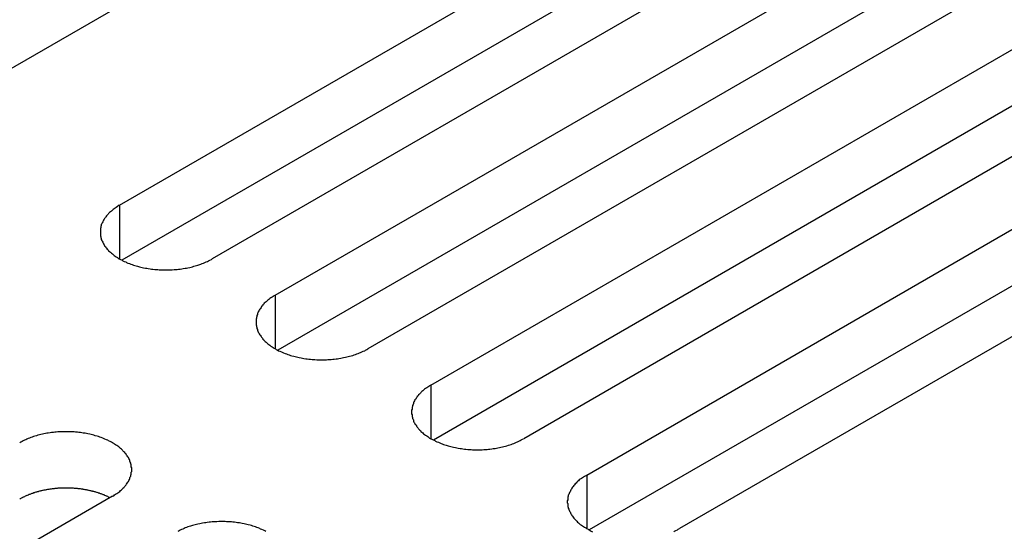
# Model space of a CAD drawing. Extents: x 0 to 2100, y 0 to 1485.
# Drawn here: x 1470 to 1492, y 593 to 604 of the extents above; entities that cross this region are included whole.
import ezdxf

# ---------------------------------------------------------------- set-up
doc = ezdxf.new("R2010")
doc.units = 0
doc.header["$LTSCALE"] = 5
doc.layers.add('VISIBLE__ISO_', color=7, linetype='CONTINUOUS')
doc.layers.add('VISIBLE_NARROW__ISO_', color=7, linetype='CONTINUOUS')

msp = doc.modelspace()

# ---------------------------------------------------------------- linework, layer by layer
at = {"layer": 'VISIBLE__ISO_'}
for p, q in [((1484.449, 611.188), (1468.787, 602.145)), ((1472.535, 599.981), (1488.197, 609.023)), ((1488.197, 607.799), (1472.589, 598.787)), ((1490.213, 607.86), (1474.55, 598.817)), ((1475.917, 598.028), (1491.579, 607.071)), ((1491.579, 605.846), (1475.971, 596.835)), ((1493.595, 605.907), (1477.932, 596.865)), ((1479.299, 596.075), (1494.962, 605.118)), ((1494.962, 603.893), (1479.354, 594.882)), ((1496.977, 603.955), (1481.314, 594.912)), ((1482.681, 594.123), (1498.344, 603.166)), ((1498.344, 601.941), (1482.736, 592.93)), ((1500.359, 602.002), (1484.696, 592.959)), ((1472.381, 593.66), (1456.719, 584.617))]:
    msp.add_line(p, q, dxfattribs=at)
for points in [[(1472.53, 599.981, 0), (1472.51, 599.966, 0), (1472.49, 599.952, 0), (1472.46, 599.936, 0), (1472.44, 599.921, 0), (1472.42, 599.905, 0), (1472.4, 599.889, 0), (1472.38, 599.873, 0), (1472.36, 599.856, 0), (1472.34, 599.839, 0), (1472.32, 599.822, 0), (1472.3, 599.805, 0), (1472.29, 599.787, 0), (1472.27, 599.769, 0), (1472.25, 599.751, 0), (1472.24, 599.732, 0), (1472.23, 599.714, 0), (1472.21, 599.695, 0), (1472.2, 599.676, 0), (1472.19, 599.657, 0), (1472.18, 599.638, 0), (1472.17, 599.618, 0), (1472.16, 599.599, 0), (1472.15, 599.579, 0), (1472.14, 599.56, 0), (1472.14, 599.54, 0), (1472.13, 599.52, 0), (1472.13, 599.5, 0), (1472.12, 599.48, 0), (1472.12, 599.46, 0), (1472.12, 599.439, 0), (1472.12, 599.419, 0), (1472.12, 599.399, 0), (1472.12, 599.379, 0), (1472.12, 599.359, 0), (1472.12, 599.339, 0), (1472.12, 599.318, 0), (1472.13, 599.298, 0), (1472.13, 599.278, 0), (1472.14, 599.258, 0), (1472.14, 599.239, 0), (1472.15, 599.219, 0), (1472.16, 599.199, 0), (1472.17, 599.18, 0), (1472.18, 599.16, 0), (1472.19, 599.141, 0), (1472.2, 599.122, 0), (1472.21, 599.103, 0), (1472.23, 599.084, 0), (1472.24, 599.066, 0), (1472.25, 599.047, 0), (1472.27, 599.029, 0), (1472.29, 599.011, 0), (1472.3, 598.994, 0), (1472.32, 598.976, 0), (1472.34, 598.959, 0), (1472.36, 598.942, 0), (1472.38, 598.925, 0), (1472.4, 598.909, 0), (1472.42, 598.893, 0), (1472.44, 598.877, 0), (1472.46, 598.862, 0), (1472.49, 598.847, 0), (1472.51, 598.832, 0), (1472.53, 598.817, 0), (1472.56, 598.803, 0), (1472.59, 598.789, 0), (1472.61, 598.776, 0), (1472.64, 598.763, 0), (1472.67, 598.75, 0), (1472.69, 598.738, 0), (1472.72, 598.726, 0), (1472.75, 598.715, 0), (1472.78, 598.704, 0), (1472.81, 598.693, 0), (1472.84, 598.683, 0), (1472.87, 598.673, 0), (1472.9, 598.664, 0), (1472.93, 598.655, 0), (1472.97, 598.647, 0), (1473, 598.639, 0), (1473.03, 598.631, 0), (1473.06, 598.624, 0), (1473.1, 598.618, 0), (1473.13, 598.612, 0), (1473.16, 598.606, 0), (1473.2, 598.601, 0), (1473.23, 598.596, 0), (1473.26, 598.592, 0), (1473.3, 598.588, 0), (1473.33, 598.585, 0), (1473.37, 598.583, 0), (1473.4, 598.58, 0), (1473.44, 598.579, 0), (1473.47, 598.577, 0), (1473.51, 598.577, 0), (1473.54, 598.576, 0), (1473.58, 598.577, 0), (1473.61, 598.577, 0), (1473.65, 598.579, 0), (1473.68, 598.58, 0), (1473.72, 598.583, 0), (1473.75, 598.585, 0), (1473.79, 598.588, 0), (1473.82, 598.592, 0), (1473.85, 598.596, 0), (1473.89, 598.601, 0), (1473.92, 598.606, 0), (1473.96, 598.612, 0), (1473.99, 598.618, 0), (1474.02, 598.624, 0), (1474.06, 598.631, 0), (1474.09, 598.639, 0), (1474.12, 598.647, 0), (1474.15, 598.655, 0), (1474.18, 598.664, 0), (1474.21, 598.673, 0), (1474.24, 598.683, 0), (1474.28, 598.693, 0), (1474.3, 598.704, 0), (1474.33, 598.715, 0), (1474.36, 598.726, 0), (1474.39, 598.738, 0), (1474.42, 598.75, 0), (1474.45, 598.763, 0), (1474.47, 598.776, 0), (1474.5, 598.789, 0), (1474.53, 598.803, 0), (1474.55, 598.817, 0)], [(1475.92, 598.028, 0), (1475.89, 598.014, 0), (1475.87, 597.999, 0), (1475.85, 597.984, 0), (1475.82, 597.968, 0), (1475.8, 597.953, 0), (1475.78, 597.936, 0), (1475.76, 597.92, 0), (1475.74, 597.903, 0), (1475.72, 597.887, 0), (1475.7, 597.869, 0), (1475.68, 597.852, 0), (1475.67, 597.834, 0), (1475.65, 597.816, 0), (1475.64, 597.798, 0), (1475.62, 597.78, 0), (1475.61, 597.761, 0), (1475.6, 597.742, 0), (1475.58, 597.724, 0), (1475.57, 597.704, 0), (1475.56, 597.685, 0), (1475.55, 597.666, 0), (1475.54, 597.646, 0), (1475.53, 597.627, 0), (1475.53, 597.607, 0), (1475.52, 597.587, 0), (1475.52, 597.567, 0), (1475.51, 597.547, 0), (1475.51, 597.527, 0), (1475.5, 597.507, 0), (1475.5, 597.487, 0), (1475.5, 597.467, 0), (1475.5, 597.446, 0), (1475.5, 597.426, 0), (1475.5, 597.406, 0), (1475.5, 597.386, 0), (1475.51, 597.366, 0), (1475.51, 597.346, 0), (1475.52, 597.326, 0), (1475.52, 597.306, 0), (1475.53, 597.286, 0), (1475.53, 597.266, 0), (1475.54, 597.246, 0), (1475.55, 597.227, 0), (1475.56, 597.208, 0), (1475.57, 597.188, 0), (1475.58, 597.169, 0), (1475.6, 597.15, 0), (1475.61, 597.132, 0), (1475.62, 597.113, 0), (1475.64, 597.095, 0), (1475.65, 597.076, 0), (1475.67, 597.059, 0), (1475.68, 597.041, 0), (1475.7, 597.023, 0), (1475.72, 597.006, 0), (1475.74, 596.989, 0), (1475.76, 596.973, 0), (1475.78, 596.956, 0), (1475.8, 596.94, 0), (1475.82, 596.924, 0), (1475.85, 596.909, 0), (1475.87, 596.894, 0), (1475.89, 596.879, 0), (1475.92, 596.865, 0), (1475.94, 596.851, 0), (1475.97, 596.837, 0), (1475.99, 596.823, 0), (1476.02, 596.81, 0), (1476.05, 596.798, 0), (1476.08, 596.786, 0), (1476.1, 596.774, 0), (1476.13, 596.762, 0), (1476.16, 596.751, 0), (1476.19, 596.741, 0), (1476.22, 596.731, 0), (1476.25, 596.721, 0), (1476.28, 596.712, 0), (1476.32, 596.703, 0), (1476.35, 596.694, 0), (1476.38, 596.686, 0), (1476.41, 596.679, 0), (1476.44, 596.672, 0), (1476.48, 596.665, 0), (1476.51, 596.659, 0), (1476.54, 596.653, 0), (1476.58, 596.648, 0), (1476.61, 596.644, 0), (1476.65, 596.639, 0), (1476.68, 596.636, 0), (1476.72, 596.633, 0), (1476.75, 596.63, 0), (1476.78, 596.628, 0), (1476.82, 596.626, 0), (1476.85, 596.625, 0), (1476.89, 596.624, 0), (1476.92, 596.624, 0), (1476.96, 596.624, 0), (1476.99, 596.625, 0), (1477.03, 596.626, 0), (1477.06, 596.628, 0), (1477.1, 596.63, 0), (1477.13, 596.633, 0), (1477.17, 596.636, 0), (1477.2, 596.639, 0), (1477.24, 596.644, 0), (1477.27, 596.648, 0), (1477.3, 596.653, 0), (1477.34, 596.659, 0), (1477.37, 596.665, 0), (1477.4, 596.672, 0), (1477.44, 596.679, 0), (1477.47, 596.686, 0), (1477.5, 596.694, 0), (1477.53, 596.703, 0), (1477.57, 596.712, 0), (1477.6, 596.721, 0), (1477.63, 596.731, 0), (1477.66, 596.741, 0), (1477.69, 596.751, 0), (1477.72, 596.762, 0), (1477.75, 596.774, 0), (1477.77, 596.786, 0), (1477.8, 596.798, 0), (1477.83, 596.81, 0), (1477.86, 596.823, 0), (1477.88, 596.837, 0), (1477.91, 596.851, 0), (1477.93, 596.865, 0)], [(1479.3, 596.075, 0), (1479.27, 596.061, 0), (1479.25, 596.046, 0), (1479.23, 596.031, 0), (1479.21, 596.016, 0), (1479.18, 596, 0), (1479.16, 595.984, 0), (1479.14, 595.967, 0), (1479.12, 595.951, 0), (1479.1, 595.934, 0), (1479.08, 595.917, 0), (1479.07, 595.899, 0), (1479.05, 595.882, 0), (1479.03, 595.864, 0), (1479.02, 595.845, 0), (1479, 595.827, 0), (1478.99, 595.809, 0), (1478.98, 595.79, 0), (1478.97, 595.771, 0), (1478.95, 595.752, 0), (1478.94, 595.733, 0), (1478.93, 595.713, 0), (1478.92, 595.694, 0), (1478.92, 595.674, 0), (1478.91, 595.654, 0), (1478.9, 595.634, 0), (1478.9, 595.614, 0), (1478.89, 595.594, 0), (1478.89, 595.574, 0), (1478.89, 595.554, 0), (1478.88, 595.534, 0), (1478.88, 595.514, 0), (1478.88, 595.494, 0), (1478.88, 595.474, 0), (1478.88, 595.453, 0), (1478.89, 595.433, 0), (1478.89, 595.413, 0), (1478.89, 595.393, 0), (1478.9, 595.373, 0), (1478.9, 595.353, 0), (1478.91, 595.333, 0), (1478.92, 595.313, 0), (1478.92, 595.294, 0), (1478.93, 595.274, 0), (1478.94, 595.255, 0), (1478.95, 595.236, 0), (1478.97, 595.217, 0), (1478.98, 595.198, 0), (1478.99, 595.179, 0), (1479, 595.16, 0), (1479.02, 595.142, 0), (1479.03, 595.124, 0), (1479.05, 595.106, 0), (1479.07, 595.088, 0), (1479.08, 595.071, 0), (1479.1, 595.054, 0), (1479.12, 595.037, 0), (1479.14, 595.02, 0), (1479.16, 595.004, 0), (1479.18, 594.988, 0), (1479.21, 594.972, 0), (1479.23, 594.956, 0), (1479.25, 594.941, 0), (1479.27, 594.926, 0), (1479.3, 594.912, 0), (1479.32, 594.898, 0), (1479.35, 594.884, 0), (1479.38, 594.871, 0), (1479.4, 594.858, 0), (1479.43, 594.845, 0), (1479.46, 594.833, 0), (1479.49, 594.821, 0), (1479.52, 594.81, 0), (1479.54, 594.799, 0), (1479.57, 594.788, 0), (1479.6, 594.778, 0), (1479.63, 594.768, 0), (1479.67, 594.759, 0), (1479.7, 594.75, 0), (1479.73, 594.742, 0), (1479.76, 594.734, 0), (1479.79, 594.726, 0), (1479.83, 594.719, 0), (1479.86, 594.713, 0), (1479.89, 594.706, 0), (1479.93, 594.701, 0), (1479.96, 594.696, 0), (1479.99, 594.691, 0), (1480.03, 594.687, 0), (1480.06, 594.683, 0), (1480.1, 594.68, 0), (1480.13, 594.677, 0), (1480.17, 594.675, 0), (1480.2, 594.673, 0), (1480.24, 594.672, 0), (1480.27, 594.671, 0), (1480.31, 594.671, 0), (1480.34, 594.671, 0), (1480.38, 594.672, 0), (1480.41, 594.673, 0), (1480.45, 594.675, 0), (1480.48, 594.677, 0), (1480.52, 594.68, 0), (1480.55, 594.683, 0), (1480.58, 594.687, 0), (1480.62, 594.691, 0), (1480.65, 594.696, 0), (1480.69, 594.701, 0), (1480.72, 594.706, 0), (1480.75, 594.713, 0), (1480.79, 594.719, 0), (1480.82, 594.726, 0), (1480.85, 594.734, 0), (1480.88, 594.742, 0), (1480.92, 594.75, 0), (1480.95, 594.759, 0), (1480.98, 594.768, 0), (1481.01, 594.778, 0), (1481.04, 594.788, 0), (1481.07, 594.799, 0), (1481.1, 594.81, 0), (1481.13, 594.821, 0), (1481.16, 594.833, 0), (1481.18, 594.845, 0), (1481.21, 594.858, 0), (1481.24, 594.871, 0), (1481.26, 594.884, 0), (1481.29, 594.898, 0), (1481.31, 594.912, 0)], [(1472.38, 593.66, 0), (1472.41, 593.674, 0), (1472.43, 593.689, 0), (1472.45, 593.704, 0), (1472.48, 593.72, 0), (1472.5, 593.735, 0), (1472.52, 593.752, 0), (1472.54, 593.768, 0), (1472.56, 593.785, 0), (1472.58, 593.801, 0), (1472.6, 593.819, 0), (1472.61, 593.836, 0), (1472.63, 593.854, 0), (1472.65, 593.872, 0), (1472.66, 593.89, 0), (1472.68, 593.908, 0), (1472.69, 593.927, 0), (1472.7, 593.946, 0), (1472.72, 593.964, 0), (1472.73, 593.984, 0), (1472.74, 594.003, 0), (1472.75, 594.022, 0), (1472.76, 594.042, 0), (1472.76, 594.061, 0), (1472.77, 594.081, 0), (1472.78, 594.101, 0), (1472.78, 594.121, 0), (1472.79, 594.141, 0), (1472.79, 594.161, 0), (1472.79, 594.181, 0), (1472.8, 594.201, 0), (1472.8, 594.221, 0), (1472.8, 594.242, 0), (1472.8, 594.262, 0), (1472.8, 594.282, 0), (1472.79, 594.302, 0), (1472.79, 594.322, 0), (1472.79, 594.342, 0), (1472.78, 594.362, 0), (1472.78, 594.382, 0), (1472.77, 594.402, 0), (1472.76, 594.422, 0), (1472.76, 594.442, 0), (1472.75, 594.461, 0), (1472.74, 594.48, 0), (1472.73, 594.5, 0), (1472.72, 594.519, 0), (1472.7, 594.538, 0), (1472.69, 594.556, 0), (1472.68, 594.575, 0), (1472.66, 594.593, 0), (1472.65, 594.612, 0), (1472.63, 594.629, 0), (1472.61, 594.647, 0), (1472.6, 594.665, 0), (1472.58, 594.682, 0), (1472.56, 594.699, 0), (1472.54, 594.715, 0), (1472.52, 594.732, 0), (1472.5, 594.748, 0), (1472.48, 594.764, 0), (1472.45, 594.779, 0), (1472.43, 594.794, 0), (1472.41, 594.809, 0), (1472.38, 594.823, 0), (1472.36, 594.837, 0), (1472.33, 594.851, 0), (1472.3, 594.865, 0), (1472.28, 594.878, 0), (1472.25, 594.89, 0), (1472.22, 594.902, 0), (1472.19, 594.914, 0), (1472.17, 594.926, 0), (1472.14, 594.937, 0), (1472.11, 594.947, 0), (1472.08, 594.957, 0), (1472.05, 594.967, 0), (1472.01, 594.977, 0), (1471.98, 594.985, 0), (1471.95, 594.994, 0), (1471.92, 595.002, 0), (1471.89, 595.009, 0), (1471.85, 595.016, 0), (1471.82, 595.023, 0), (1471.79, 595.029, 0), (1471.75, 595.035, 0), (1471.72, 595.04, 0), (1471.69, 595.044, 0), (1471.65, 595.049, 0), (1471.62, 595.052, 0), (1471.58, 595.055, 0), (1471.55, 595.058, 0), (1471.51, 595.06, 0), (1471.48, 595.062, 0), (1471.44, 595.063, 0), (1471.41, 595.064, 0), (1471.37, 595.064, 0), (1471.34, 595.064, 0), (1471.3, 595.063, 0), (1471.27, 595.062, 0), (1471.23, 595.06, 0), (1471.2, 595.058, 0), (1471.16, 595.055, 0), (1471.13, 595.052, 0), (1471.1, 595.049, 0), (1471.06, 595.044, 0), (1471.03, 595.04, 0), (1470.99, 595.035, 0), (1470.96, 595.029, 0), (1470.93, 595.023, 0), (1470.89, 595.016, 0), (1470.86, 595.009, 0), (1470.83, 595.002, 0), (1470.8, 594.994, 0), (1470.76, 594.985, 0), (1470.73, 594.977, 0), (1470.7, 594.967, 0), (1470.67, 594.957, 0), (1470.64, 594.947, 0), (1470.61, 594.937, 0), (1470.58, 594.926, 0), (1470.55, 594.914, 0), (1470.52, 594.902, 0), (1470.5, 594.89, 0), (1470.47, 594.878, 0), (1470.44, 594.865, 0), (1470.42, 594.851, 0), (1470.39, 594.837, 0), (1470.37, 594.823, 0)], [(1482.68, 594.123, 0), (1482.66, 594.108, 0), (1482.63, 594.094, 0), (1482.61, 594.078, 0), (1482.59, 594.063, 0), (1482.57, 594.047, 0), (1482.54, 594.031, 0), (1482.52, 594.015, 0), (1482.5, 593.998, 0), (1482.48, 593.981, 0), (1482.47, 593.964, 0), (1482.45, 593.947, 0), (1482.43, 593.929, 0), (1482.42, 593.911, 0), (1482.4, 593.893, 0), (1482.39, 593.874, 0), (1482.37, 593.856, 0), (1482.36, 593.837, 0), (1482.35, 593.818, 0), (1482.34, 593.799, 0), (1482.33, 593.78, 0), (1482.32, 593.761, 0), (1482.31, 593.741, 0), (1482.3, 593.721, 0), (1482.29, 593.702, 0), (1482.28, 593.682, 0), (1482.28, 593.662, 0), (1482.27, 593.642, 0), (1482.27, 593.622, 0), (1482.27, 593.602, 0), (1482.27, 593.581, 0), (1482.26, 593.561, 0), (1482.26, 593.541, 0), (1482.26, 593.521, 0), (1482.27, 593.501, 0), (1482.27, 593.481, 0), (1482.27, 593.46, 0), (1482.27, 593.44, 0), (1482.28, 593.42, 0), (1482.28, 593.4, 0), (1482.29, 593.381, 0), (1482.3, 593.361, 0), (1482.31, 593.341, 0), (1482.32, 593.322, 0), (1482.33, 593.302, 0), (1482.34, 593.283, 0), (1482.35, 593.264, 0), (1482.36, 593.245, 0), (1482.37, 593.226, 0), (1482.39, 593.208, 0), (1482.4, 593.189, 0), (1482.42, 593.171, 0), (1482.43, 593.153, 0), (1482.45, 593.136, 0), (1482.47, 593.118, 0), (1482.48, 593.101, 0), (1482.5, 593.084, 0), (1482.52, 593.067, 0), (1482.54, 593.051, 0), (1482.57, 593.035, 0), (1482.59, 593.019, 0), (1482.61, 593.004, 0), (1482.63, 592.989, 0), (1482.66, 592.974, 0), (1482.68, 592.959, 0), (1482.71, 592.945, 0), (1482.73, 592.931, 0), (1482.76, 592.918, 0), (1482.78, 592.905, 0), (1482.81, 592.892, 0)], [(1472.33, 593.628, 0), (1472.31, 593.635, 0), (1472.3, 593.641, 0), (1472.29, 593.648, 0), (1472.28, 593.654, 0), (1472.26, 593.66, 0), (1472.25, 593.666, 0), (1472.24, 593.672, 0), (1472.22, 593.678, 0), (1472.21, 593.684, 0), (1472.2, 593.689, 0), (1472.18, 593.695, 0), (1472.17, 593.7, 0), (1472.15, 593.706, 0), (1472.14, 593.711, 0), (1472.12, 593.716, 0), (1472.11, 593.721, 0), (1472.1, 593.726, 0), (1472.08, 593.731, 0), (1472.07, 593.736, 0), (1472.05, 593.741, 0), (1472.04, 593.745, 0), (1472.02, 593.75, 0), (1472.01, 593.754, 0), (1471.99, 593.758, 0), (1471.98, 593.763, 0), (1471.96, 593.767, 0), (1471.95, 593.771, 0), (1471.93, 593.774, 0), (1471.91, 593.778, 0), (1471.9, 593.782, 0), (1471.88, 593.785, 0), (1471.87, 593.789, 0), (1471.85, 593.792, 0), (1471.83, 593.795, 0), (1471.82, 593.798, 0), (1471.8, 593.801, 0), (1471.79, 593.804, 0), (1471.77, 593.807, 0), (1471.75, 593.81, 0), (1471.74, 593.812, 0), (1471.72, 593.815, 0), (1471.71, 593.817, 0), (1471.69, 593.819, 0), (1471.67, 593.821, 0), (1471.66, 593.823, 0), (1471.64, 593.825, 0), (1471.62, 593.827, 0), (1471.61, 593.829, 0), (1471.59, 593.83, 0), (1471.57, 593.832, 0), (1471.56, 593.833, 0), (1471.54, 593.834, 0), (1471.52, 593.835, 0), (1471.51, 593.836, 0), (1471.49, 593.837, 0), (1471.47, 593.838, 0), (1471.45, 593.838, 0), (1471.44, 593.839, 0), (1471.42, 593.839, 0), (1471.4, 593.839, 0), (1471.39, 593.84, 0), (1471.37, 593.84, 0), (1471.35, 593.84, 0), (1471.34, 593.839, 0), (1471.32, 593.839, 0), (1471.3, 593.839, 0), (1471.29, 593.838, 0), (1471.27, 593.837, 0), (1471.25, 593.837, 0), (1471.24, 593.836, 0), (1471.22, 593.835, 0), (1471.2, 593.834, 0), (1471.18, 593.832, 0), (1471.17, 593.831, 0), (1471.15, 593.83, 0), (1471.13, 593.828, 0), (1471.12, 593.826, 0), (1471.1, 593.824, 0), (1471.08, 593.823, 0), (1471.07, 593.82, 0), (1471.05, 593.818, 0), (1471.04, 593.816, 0), (1471.02, 593.814, 0), (1471, 593.811, 0), (1470.99, 593.809, 0), (1470.97, 593.806, 0), (1470.95, 593.803, 0), (1470.94, 593.8, 0), (1470.92, 593.797, 0), (1470.91, 593.794, 0), (1470.89, 593.791, 0), (1470.87, 593.787, 0), (1470.86, 593.784, 0), (1470.84, 593.78, 0), (1470.83, 593.777, 0), (1470.81, 593.773, 0), (1470.8, 593.769, 0), (1470.78, 593.765, 0), (1470.77, 593.761, 0), (1470.75, 593.757, 0), (1470.73, 593.752, 0), (1470.72, 593.748, 0), (1470.7, 593.743, 0), (1470.69, 593.739, 0), (1470.67, 593.734, 0), (1470.66, 593.729, 0), (1470.65, 593.724, 0), (1470.63, 593.719, 0), (1470.62, 593.714, 0), (1470.6, 593.709, 0), (1470.59, 593.703, 0), (1470.57, 593.698, 0), (1470.56, 593.692, 0), (1470.55, 593.687, 0), (1470.53, 593.681, 0), (1470.52, 593.675, 0), (1470.51, 593.669, 0), (1470.49, 593.663, 0), (1470.48, 593.657, 0), (1470.47, 593.651, 0), (1470.45, 593.645, 0), (1470.44, 593.639, 0), (1470.43, 593.632, 0), (1470.42, 593.626, 0), (1470.4, 593.619, 0), (1470.39, 593.612, 0), (1470.38, 593.606, 0), (1470.37, 593.599, 0)], [(1475.71, 592.899, 0), (1475.69, 592.912, 0), (1475.66, 592.925, 0), (1475.63, 592.938, 0), (1475.6, 592.95, 0), (1475.58, 592.962, 0), (1475.55, 592.973, 0), (1475.52, 592.984, 0), (1475.49, 592.995, 0), (1475.46, 593.005, 0), (1475.43, 593.015, 0), (1475.4, 593.024, 0), (1475.37, 593.033, 0), (1475.33, 593.041, 0), (1475.3, 593.049, 0), (1475.27, 593.057, 0), (1475.24, 593.064, 0), (1475.2, 593.07, 0), (1475.17, 593.076, 0), (1475.14, 593.082, 0), (1475.1, 593.087, 0), (1475.07, 593.092, 0), (1475.03, 593.096, 0), (1475, 593.1, 0), (1474.97, 593.103, 0), (1474.93, 593.106, 0), (1474.9, 593.108, 0), (1474.86, 593.109, 0), (1474.83, 593.111, 0), (1474.79, 593.111, 0), (1474.76, 593.112, 0), (1474.72, 593.111, 0), (1474.69, 593.111, 0), (1474.65, 593.109, 0), (1474.62, 593.108, 0), (1474.58, 593.106, 0), (1474.55, 593.103, 0), (1474.51, 593.1, 0), (1474.48, 593.096, 0), (1474.44, 593.092, 0), (1474.41, 593.087, 0), (1474.38, 593.082, 0), (1474.34, 593.076, 0), (1474.31, 593.07, 0), (1474.28, 593.064, 0), (1474.24, 593.057, 0), (1474.21, 593.049, 0), (1474.18, 593.041, 0), (1474.15, 593.033, 0), (1474.12, 593.024, 0), (1474.08, 593.015, 0), (1474.05, 593.005, 0), (1474.02, 592.995, 0), (1473.99, 592.984, 0), (1473.96, 592.973, 0), (1473.94, 592.962, 0), (1473.91, 592.95, 0), (1473.88, 592.938, 0), (1473.85, 592.925, 0), (1473.83, 592.912, 0), (1473.8, 592.899, 0)], [(1484.57, 592.892, 0), (1484.59, 592.905, 0), (1484.62, 592.918, 0), (1484.65, 592.931, 0), (1484.67, 592.945, 0), (1484.7, 592.959, 0)]]:
    msp.add_polyline3d(points, dxfattribs=at)
at = {"layer": 'VISIBLE_NARROW__ISO_'}
for p, q in [((1472.535, 599.981), (1472.535, 598.817)), ((1475.917, 598.028), (1475.917, 596.865)), ((1479.299, 596.075), (1479.299, 594.912)), ((1482.681, 594.123), (1482.681, 592.959))]:
    msp.add_line(p, q, dxfattribs=at)

doc.saveas('drawing.dxf')
